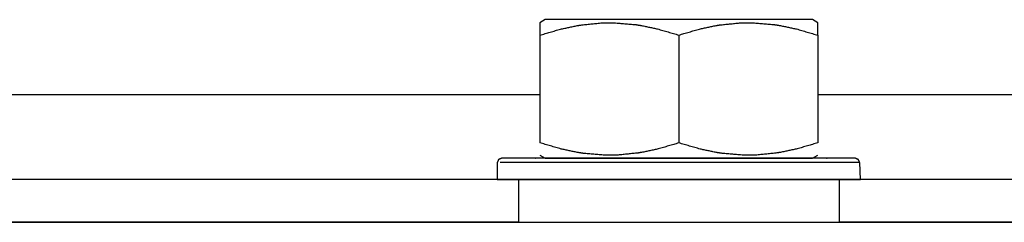
# Model space of a CAD drawing. Units: millimetres. Extents: x 0 to 10140, y 0 to 7232.
# Drawn here: x 2417 to 2463, y 3043 to 3052 of the extents above; entities that cross this region are included whole.
import ezdxf

# ---------------------------------------------------------------- set-up
doc = ezdxf.new("R2010")
doc.units = ezdxf.units.MM
doc.layers.add('LG-Product', color=3, linetype='Continuous')

msp = doc.modelspace()

# ---------------------------------------------------------------- linework, layer by layer
at = {"layer": 'LG-Product'}
for p, q in [((2441.449, 3052.395), (2441.199, 3052.25)), ((2454.199, 3052.25), (2453.949, 3052.395)), ((2441.199, 3051.668), (2441.199, 3046.621)), ((2447.699, 3051.673), (2447.699, 3046.616)), ((2454.199, 3051.668), (2454.199, 3046.621)), ((2439.199, 3045.695), (2439.199, 3044.895)), ((2441.199, 3046.039), (2441.449, 3045.895)), ((2453.949, 3045.895), (2454.199, 3046.039)), ((2456.199, 3044.895), (2456.164, 3045.695)), ((2440.199, 3044.895), (1442.699, 3044.897)), ((2440.199, 3044.895), (2440.199, 3042.895)), ((2455.199, 3044.895), (2455.199, 3042.895)), ((2547.699, 3044.895), (2455.199, 3044.895)), ((1315.199, 3042.896), (2567.699, 3042.894)), ((2440.199, 3042.895), (1442.699, 3042.897)), ((2440.199, 3042.895), (2440.199, 3042.895)), ((2455.199, 3042.895), (2455.199, 3042.895)), ((2547.699, 3042.895), (2455.199, 3042.895))]:
    msp.add_line(p, q, dxfattribs=at)
for points, knots in [([(2441.199, 3051.668), (2442.156, 3051.95), (2442.935, 3052.116), (2443.102, 3052.143), (2444.043, 3052.24), (2444.449, 3052.25), (2444.683, 3052.247), (2445.68, 3052.163), (2445.964, 3052.118), (2446.712, 3051.96), (2447.699, 3051.673)], [0, 0, 0.149664, 0.269728, 0.295308, 0.438548, 0.500039, 0.53563, 0.687108, 0.730571, 0.845814, 1, 1]), ([(2441.199, 3052.25), (2441.199, 3052.247), (2441.199, 3052.164), (2441.199, 3051.968), (2441.199, 3051.668)], [0, 0, 0.072583, 0.368479, 0.678173, 1, 1]), ([(2453.949, 3052.395), (2453.949, 3052.395), (2453.948, 3052.395), (2453.736, 3052.395), (2453.111, 3052.395), (2452.118, 3052.395), (2450.824, 3052.395), (2449.316, 3052.395), (2447.699, 3052.395), (2446.081, 3052.395), (2444.574, 3052.395), (2443.279, 3052.395), (2442.286, 3052.395), (2441.662, 3052.395), (2441.449, 3052.395)], [0, 0, 0.000002, 0.000009, 0.083335, 0.166668, 0.250002, 0.333336, 0.416667, 0.500003, 0.583333, 0.666669, 0.750003, 0.833333, 0.916667, 1, 1]), ([(2447.699, 3051.673), (2448.655, 3051.953), (2449.436, 3052.119), (2449.601, 3052.146), (2450.542, 3052.241), (2450.949, 3052.25), (2451.18, 3052.247), (2452.178, 3052.161), (2452.466, 3052.115), (2453.211, 3051.957), (2454.199, 3051.668)], [0, 0, 0.149571, 0.269836, 0.295147, 0.438355, 0.499959, 0.535051, 0.686657, 0.730683, 0.845575, 1, 1]), ([(2454.199, 3051.668), (2454.199, 3052.088), (2454.199, 3052.219), (2454.199, 3052.251), (2454.199, 3052.25)], [0, 0, 0.490707, 0.77783, 0.999705, 1, 1]), ([(2447.699, 3046.616), (2446.742, 3046.336), (2445.962, 3046.171), (2445.796, 3046.144), (2444.855, 3046.048), (2444.449, 3046.039), (2444.217, 3046.042), (2443.22, 3046.128), (2442.932, 3046.174), (2442.186, 3046.332), (2441.199, 3046.621)], [0, 0, 0.149567, 0.26983, 0.295149, 0.438357, 0.499951, 0.53505, 0.686661, 0.730679, 0.845572, 1, 1]), ([(2454.199, 3046.621), (2453.242, 3046.34), (2452.463, 3046.173), (2452.296, 3046.146), (2451.354, 3046.049), (2450.949, 3046.039), (2450.714, 3046.042), (2449.717, 3046.127), (2449.433, 3046.171), (2448.685, 3046.329), (2447.699, 3046.616)], [0, 0, 0.149654, 0.269724, 0.295302, 0.438545, 0.50004, 0.535627, 0.687107, 0.730566, 0.845816, 1, 1]), ([(2439.399, 3045.895), (2439.257, 3045.836), (2439.199, 3045.695)], [0, 0, 0.500019, 1, 1]), ([(2456.165, 3045.695), (2456.132, 3045.695), (2455.892, 3045.695), (2455.602, 3045.695), (2455.357, 3045.695), (2454.575, 3045.695), (2453.573, 3045.695), (2453.117, 3045.695), (2452.381, 3045.695), (2451.318, 3045.695), (2449.59, 3045.695), (2448.08, 3045.695), (2446.558, 3045.695), (2445.072, 3045.695), (2443.671, 3045.695), (2443.144, 3045.695), (2442.399, 3045.695), (2441.502, 3045.695), (2440.402, 3045.695), (2440.25, 3045.695), (2439.741, 3045.695), (2439.466, 3045.695), (2439.335, 3045.695)], [0, 0, 0.042976, 0.091433, 0.12779, 0.152034, 0.212577, 0.273117, 0.297361, 0.333716, 0.382172, 0.454842, 0.51542, 0.57602, 0.636564, 0.697106, 0.721349, 0.757705, 0.806163, 0.878828, 0.890952, 0.939408, 0.975765, 1, 1]), ([(2456.164, 3045.695), (2456.106, 3045.836), (2455.965, 3045.894), (2455.966, 3045.895), (2455.7, 3045.895), (2455.699, 3045.895), (2455.177, 3045.895), (2454.414, 3045.895), (2453.435, 3045.895), (2452.271, 3045.895), (2452.271, 3045.895), (2450.961, 3045.895), (2449.546, 3045.895), (2448.071, 3045.895), (2448.071, 3045.895), (2446.584, 3045.895), (2445.134, 3045.895), (2443.766, 3045.895), (2442.524, 3045.895), (2442.523, 3045.895), (2441.448, 3045.895), (2440.573, 3045.895), (2439.928, 3045.895), (2439.532, 3045.895), (2439.399, 3045.895)], [0, 0, 0.01072, 0.037992, 0.091426, 0.144861, 0.144875, 0.198318, 0.251761, 0.305208, 0.358654, 0.358656, 0.412102, 0.465546, 0.518991, 0.518994, 0.57244, 0.625886, 0.679331, 0.732775, 0.732778, 0.786224, 0.839671, 0.893119, 0.94656, 1, 1]), ([(2441.449, 3045.895), (2441.662, 3045.895), (2442.286, 3045.895), (2443.279, 3045.895), (2444.574, 3045.895), (2446.081, 3045.895), (2449.316, 3045.895), (2450.824, 3045.895), (2452.118, 3045.895), (2453.111, 3045.895), (2453.736, 3045.895), (2453.949, 3045.895), (2453.736, 3045.895), (2453.111, 3045.895), (2452.118, 3045.895), (2450.824, 3045.895), (2449.316, 3045.895), (2447.699, 3045.895), (2446.081, 3045.895), (2444.574, 3045.895), (2443.279, 3045.895), (2442.286, 3045.895), (2441.662, 3045.895), (2441.449, 3045.895)], [0, 0, 0.041667, 0.083333, 0.125, 0.166666, 0.208333, 0.291666, 0.333332, 0.375, 0.416666, 0.458333, 0.499999, 0.541666, 0.583333, 0.625, 0.666666, 0.708333, 0.75, 0.791667, 0.833334, 0.874999, 0.916667, 0.958333, 1, 1]), ([(2456.199, 3044.895), (2456.132, 3044.895), (2455.602, 3044.895), (2454.575, 3044.895), (2453.117, 3044.895), (2451.318, 3044.895), (2449.291, 3044.895), (2445.072, 3044.895), (2443.144, 3044.895), (2441.502, 3044.895), (2440.25, 3044.895), (2439.466, 3044.895), (2439.199, 3044.895), (2439.466, 3044.895), (2440.25, 3044.895), (2441.502, 3044.895), (2443.144, 3044.895), (2445.072, 3044.894), (2447.165, 3044.894), (2449.291, 3044.894), (2451.318, 3044.895), (2453.117, 3044.895), (2454.575, 3044.895), (2455.602, 3044.895), (2456.132, 3044.895), (2456.199, 3044.895)], [0, 0, 0.020039, 0.060035, 0.100033, 0.140029, 0.180025, 0.220022, 0.300017, 0.340013, 0.380011, 0.420007, 0.460004, 0.500001, 0.539997, 0.579995, 0.61999, 0.659988, 0.699984, 0.739983, 0.77998, 0.819976, 0.859973, 0.899968, 0.939966, 0.979963, 1, 1]), ([(2440.199, 3044.895), (2442.395, 3044.895), (2453.002, 3044.895), (2455.199, 3044.895)], [0, 0, 0.250002, 0.749998, 1, 1]), ([(2452.199, 3044.895), (2451.927, 3044.895), (2451.146, 3044.895), (2449.949, 3044.895), (2448.48, 3044.895), (2446.917, 3044.895), (2445.449, 3044.895), (2444.252, 3044.895), (2443.47, 3044.895), (2443.199, 3044.895), (2443.47, 3044.895), (2444.252, 3044.895), (2445.449, 3044.895), (2446.917, 3044.895), (2448.48, 3044.895), (2449.949, 3044.895), (2451.146, 3044.895), (2451.927, 3044.895), (2452.199, 3044.895)], [0, 0, 0.055557, 0.111114, 0.166668, 0.222224, 0.277777, 0.333334, 0.388888, 0.444445, 0.500001, 0.555556, 0.611113, 0.666667, 0.722224, 0.777777, 0.833334, 0.888889, 0.944446, 1, 1]), ([(2440.199, 3042.895), (2442.395, 3042.895), (2453.002, 3042.895), (2455.199, 3042.895)], [0, 0, 0.250002, 0.749998, 1, 1])]:
    msp.add_open_spline(points, degree=1, knots=knots, dxfattribs=at)
for points in [[(1441.718, 3048.896), (2441.18, 3048.894)], [(2454.184, 3048.894), (2567.699, 3048.894)]]:
    msp.add_open_spline(points, degree=1, dxfattribs=at)

doc.saveas('drawing.dxf')
